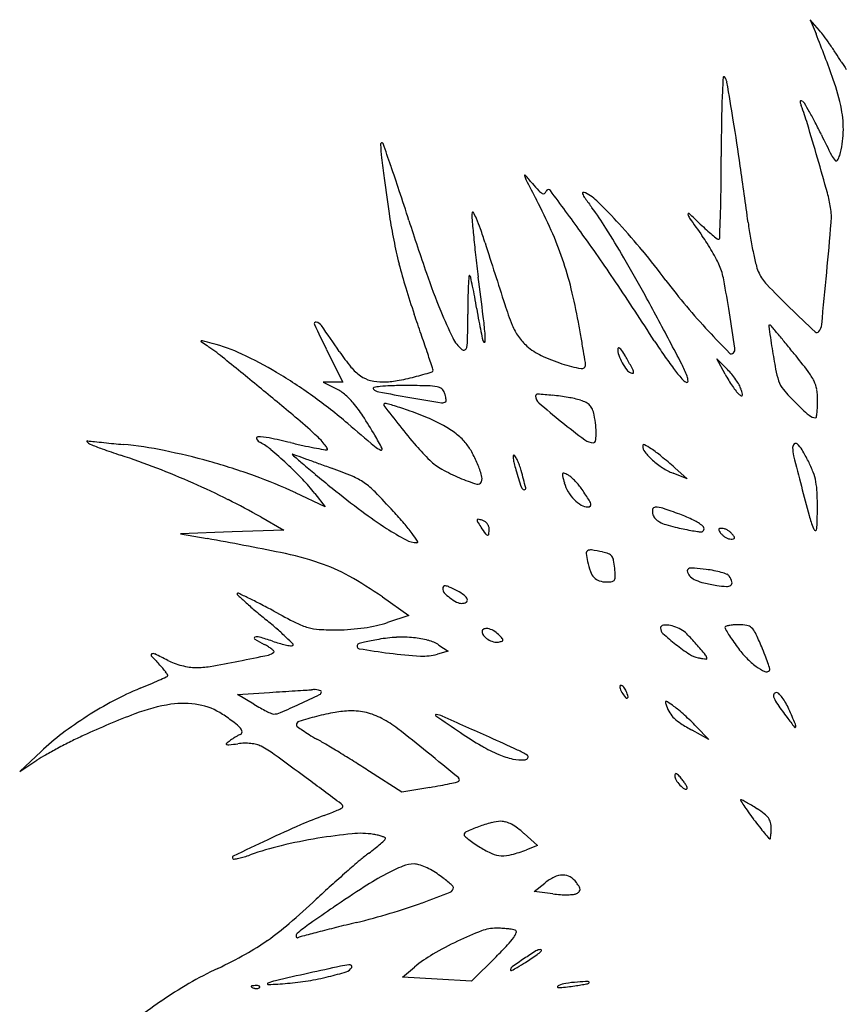
# Model space of a CAD drawing. Units: inches. Extents: x 10946 to 11738, y 29681 to 30646.
# Drawn here: x 10961 to 11193, y 30304 to 30580 of the extents above; entities that cross this region are included whole.
import ezdxf

# ---------------------------------------------------------------- set-up
doc = ezdxf.new("R2010")
doc.units = ezdxf.units.IN
doc.header["$MEASUREMENT"] = 0
doc.layers.add('freecads.com', color=7, linetype='Continuous')

msp = doc.modelspace()

# ---------------------------------------------------------------- linework, layer by layer
at = {"layer": 'freecads.com'}
for p, q in [((11185.18, 30576.58), (11182.61, 30579.58)), ((11182.61, 30579.58), (11184.23, 30575.58)), ((11047.05, 30487.33), (11051.69, 30478.08)), ((11158.75, 30480.28), (11156.41, 30484.58)), ((11156.41, 30484.58), (11159.44, 30481.58)), ((11048.93, 30478.06), (11046.17, 30478.04)), ((11046.17, 30478.04), (11049.49, 30476.4)), ((11051.69, 30478.08), (11048.93, 30478.06)), ((11144.67, 30454.07), (11148.17, 30451.01)), ((11148.17, 30451.01), (11144.17, 30452.56)), ((11046.77, 30443.17), (11038.47, 30447.03)), ((11043.81, 30446.9), (11046.77, 30443.17)), ((11028.67, 30440.28), (11035.17, 30436.58)), ((11035.17, 30436.58), (11020.67, 30436.08)), ((11020.67, 30436.08), (11006.17, 30435.58)), ((11006.17, 30435.58), (11013.67, 30434.24)), ((11062.76, 30417.88), (11070.17, 30412.67)), ((11070.17, 30412.67), (11064.17, 30410.71)), ((11078.59, 30404.4), (11081.15, 30402.72)), ((11081.15, 30402.72), (11078.16, 30401.86)), ((11022.17, 30390.58), (11031.17, 30391.15)), ((11026.76, 30387.83), (11022.17, 30390.58)), ((11150.67, 30381.61), (11154.17, 30377.96)), ((11154.17, 30377.96), (11149.51, 30380.55)), ((10967.17, 30374.6), (10961.17, 30368.96)), ((10961.17, 30368.96), (10965.99, 30372.12)), ((11068.22, 30363.17), (11059.19, 30369)), ((11076.01, 30364.53), (11068.22, 30363.17)), ((11102.43, 30351.66), (11106.17, 30348.23)), ((11106.17, 30348.23), (11103.17, 30347.08)), ((11105.31, 30335.39), (11108.24, 30337.73)), ((11110.51, 30334.7), (11105.31, 30335.39)), ((11094.61, 30317.09), (11087.76, 30310.24)), ((11068.37, 30311.4), (11071.77, 30314.2)), ((11078.06, 30310.82), (11068.37, 30311.4)), ((11087.76, 30310.24), (11078.06, 30310.82))]:
    msp.add_line(p, q, dxfattribs=at)
for centre, radius, start, end in [((10879.12, 30452.4), 329.04, 19.6161, 21.9853), ((11164.41, 30558.82), 27.33, 36.4051, 40.5446), ((11101.88, 30512.71), 105.02, 34.8841, 36.4051), ((11092.83, 30506.4), 116.06, 33.3786, 34.8841), ((11113.14, 30519.78), 91.73, 31.5827, 33.3786), ((11229.17, 30591.11), 44.47, 211.5827, 214.9244), ((11647.46, 30538.2), 489.92, 177.0518, 177.7203), ((11158.4, 30563.39), 0.217, 42.9954, 177.0517), ((11156.47, 30561.59), 2.86, 9.6648, 42.9955), ((9643.99, 30304.01), 1537.1, 9.26265, 9.66487), ((11134.49, 30543.42), 57.93, 11.0487, 19.6162), ((11425.75, 30547.03), 268.04, 177.7204, 179.2579), ((11180.61, 30556.55), 0.849, 165.631, 195.9564), ((11179.97, 30556.71), 0.188, 82.9448, 165.6309), ((11188.99, 30558.94), 9.56, 195.9565, 201.098), ((11179.87, 30555.92), 0.981, 58.2826, 82.9449), ((11112.09, 30529.27), 72.86, 16.8595, 21.098), ((11179.47, 30555.26), 1.76, 30.8743, 58.2825), ((11073.28, 30491.78), 125.47, 29.5829, 30.8743), ((11100.81, 30507.41), 93.82, 27.5142, 29.5828), ((11162.98, 30548.98), 28.9, 357.9863, 11.0487), ((11868.95, 30541.29), 711.28, 179.25793, 180.00002), ((10499.04, 30443.46), 670.76, 8.15362, 9.26263), ((10460.65, 30331.85), 753.55, 16.09645, 16.8594), ((11050.69, 30481.3), 150.33, 26.0611, 27.5141), ((11741.38, 30819.09), 618.54, 206.06111, 206.65424), ((11164.91, 30548.91), 26.97, 344.2278, 357.9863), ((11062.66, 30544.63), 0.451, 90, 183.8324), ((11166.65, 30551.6), 104.67, 183.8324, 185.8507), ((11062.66, 30544.75), 0.332, 19.2569, 90), ((8569.57, 29673.79), 2641.18, 19.11519, 19.25683), ((10384.62, 30541.28), 773.05, 359.34069, 0.00005), ((11194.53, 30544.59), 6.66, 206.6542, 221.7007), ((11186.26, 30542.88), 4.78, 325.9652, 344.2278), ((11212.28, 30556.28), 150.54, 185.8508, 188.0561), ((10607.39, 30380.06), 484.44, 18.2385, 19.1151), ((9655.67, 30322.62), 1522.74, 7.5527, 8.15361), ((10314.03, 30289.54), 906.16, 15.45831, 16.09635), ((11189.87, 30540.45), 0.425, 221.7007, 325.9652), ((11102.67, 30535.93), 0.128, 41.8826, 194.2097), ((11107.45, 30537.14), 5.06, 194.2095, 207.4322), ((11020.96, 30462.66), 109.88, 40.2883, 41.8825), ((12564.55, 30747.68), 1516.29, 188.05618, 188.46069), ((12584.99, 31304.08), 1669.79, 207.43214, 207.65376), ((11158.5, 30579.26), 70.43, 220.2884, 222.5091), ((10170.99, 30236.25), 943.93, 17.70632, 18.23848), ((11109.42, 30534.26), 3.85, 222.5092, 240.9558), ((11107.84, 30531.43), 0.6, 240.9557, 304.2388), ((11107.47, 30531.98), 1.26, 304.2389, 340.6701), ((11109.29, 30531.34), 0.668, 36.5751, 160.6701), ((10206.92, 29861.78), 1124.31, 35.84171, 36.57509), ((11119.04, 30530.95), 0.253, 101.3259, 203.6005), ((11125.37, 30533.72), 7.17, 203.6005, 215.3685), ((11119.18, 30530.26), 0.962, 61.8449, 101.3257), ((11112.35, 30517.5), 15.44, 45.3611, 61.845), ((10767.09, 30536.88), 390.56, 358.2418, 359.3407), ((11150.81, 30520.95), 37.97, 9.0851, 15.4582), ((10978.97, 30462.55), 143.35, 23.8659, 27.6537), ((11230.09, 30608.05), 135.58, 215.3685, 216.7535), ((10999.96, 30403.68), 175.39, 42.5851, 45.3611), ((11093.95, 30524.58), 6.13, 171.3839, 184.8243), ((11088.08, 30525.47), 0.191, 30.0929, 171.3841), ((11074.31, 30517.49), 16.11, 23.4007, 30.0928), ((11054.73, 30477.09), 83.28, 32.0047, 36.7534), ((11148.55, 30525.12), 0.198, 47.4896, 189.2412), ((11150.95, 30525.51), 2.62, 189.2414, 215.0666), ((11019.76, 30384.62), 190.8, 46.2029, 47.4897), ((9389.35, 30579.17), 1768.94, 358.03002, 358.24178), ((11171.1, 30524.19), 17.43, 355.2826, 9.085), ((11208.54, 30545.97), 145.36, 188.4607, 191.1801), ((11708.99, 30727.28), 670.56, 197.70632, 199.03144), ((11493.52, 30558.3), 407.12, 184.8242, 185.4902), ((11048.06, 30506.13), 44.7, 19.3892, 23.4007), ((10987.62, 30392.34), 192.14, 39.5887, 42.5851), ((11739.01, 30938.3), 721.1, 215.06659, 215.5559), ((11207.1, 30580), 79.89, 226.2029, 227.9173), ((11280.71, 30538.08), 116.52, 187.5527, 189.7363), ((9982.28, 30622.3), 1210.28, 354.61935, 355.2826), ((11389.2, 30548.28), 302.32, 185.4902, 186.5582), ((10968.05, 30477.97), 129.53, 17.575, 19.3892), ((11018.74, 30480.14), 99.87, 18.8997, 23.866), ((10699.49, 30217.58), 516.68, 33.9529, 35.8417), ((10856.85, 30353.41), 316.64, 30.246, 32.0048), ((11185.55, 30556.13), 47.74, 227.9174, 230.4387), ((11197.69, 30570.83), 66.79, 230.4388, 231.9386), ((11194.1, 30543.12), 130.63, 191.1801, 194.1263), ((14817.14, 31697.13), 3908.03, 197.57503, 197.84042), ((11114.87, 30492.18), 46.08, 32.5011, 35.5559), ((11096.7, 30480.61), 67.62, 30.2094, 32.501), ((11156.96, 30518.8), 0.718, 231.9386, 270), ((11156.96, 30518.38), 0.29, 270, 358.0301), ((11269.27, 30536.12), 104.91, 189.7363, 192.0986), ((11555.82, 30567.43), 470.03, 186.5583, 187.3256), ((10958.77, 30368.49), 229.58, 36.9668, 39.5887), ((11100.75, 30482.96), 62.94, 27.8888, 30.2095), ((11258.41, 30533.79), 93.8, 192.0987, 194.3618), ((11206.33, 30546.2), 143.25, 194.1263, 196.9289), ((11018.31, 30480), 100.32, 13.946, 18.8997), ((10730.33, 30279.64), 463.09, 28.7507, 30.2461), ((11137.58, 30502.46), 21.26, 22.6765, 27.8888), ((11264.31, 30573.89), 200.16, 199.0315, 202.2921), ((11139.43, 30503.23), 19.27, 10.453, 22.6765), ((11178.11, 30513.23), 10.91, 194.3617, 205.3858), ((11178.89, 30513.6), 11.77, 205.3858, 223.9495), ((8745.05, 30738.83), 2452.99, 354.27628, 354.61937), ((11266.3, 30495.6), 179.71, 176.1153, 177.0217), ((11087.13, 30507.77), 0.131, 45.0002, 176.1155), ((11086.53, 30507.16), 0.989, 12.7779, 45), ((10909.9, 30467.1), 182.1, 11.9778, 12.7778), ((8373.98, 30158.39), 2737.98, 7.09159, 7.32559), ((10356.49, 29986.63), 930.18, 32.73663, 33.95289), ((11281.52, 30611.4), 174.37, 216.9667, 219.9972), ((10771.04, 30435.26), 393.87, 9.0901, 10.453), ((11380.68, 30708.13), 292.07, 223.9496, 225.759), ((11277.09, 30567.73), 217.21, 196.9288, 198.9804), ((11192.06, 30499.46), 105.37, 177.0217, 178.9358), ((10987.04, 30483.47), 103.25, 10.3091, 11.9778), ((10973.92, 30468.97), 146.06, 10.2076, 13.946), ((11317.74, 30497.13), 231.07, 178.9359, 180), ((10914.36, 30470.25), 177.12, 9.1953, 10.3091), ((11177.67, 30525.79), 84.71, 197.8405, 202.0171), ((10297.26, 30042.05), 957.05, 27.88179, 28.75062), ((6735.37, 29005.63), 4585.64, 18.90612, 18.98038), ((11197.85, 30546.64), 128.33, 202.2922, 205.9773), ((10467.37, 30497.13), 619.3, 359.36468, 359.99997), ((11274.8, 30528.6), 188.01, 189.1952, 190.2437), ((11286.17, 30615.3), 180.44, 219.9972, 222.951), ((10066.72, 30322.57), 1107.14, 8.5703, 9.09008), ((11676.78, 31012.18), 716.47, 225.75907, 226.54081), ((11044.15, 30494.39), 0.468, 79.2933, 205.2373), ((11043.81, 30492.58), 2.31, 35.0743, 79.2933), ((11196.76, 30514.49), 108.71, 190.2437, 191.8239), ((10975.2, 30482), 116.72, 4.7822, 7.0916), ((10222.01, 30333.58), 910.06, 9.93119, 10.20759), ((11330.81, 30629.51), 317.38, 205.2373, 206.6126), ((10601.95, 30182.33), 542.2, 34.1423, 35.0743), ((11287.98, 30533.59), 201.91, 191.8239, 192.5454), ((11070.37, 30489.96), 21.22, 358.6266, 4.7822), ((11114.69, 30500.33), 16.78, 202.0171, 214.5738), ((11453.64, 30771.2), 409.24, 222.951, 224.1388), ((11171.29, 30493.75), 0.332, 89.9999, 188.4233), ((12019.81, 30619.4), 858.1, 188.4233, 188.84592), ((11171.29, 30493.83), 0.252, 40.2894, 90), ((10183.52, 29656.46), 1295.2, 40.15667, 40.28936), ((10979.18, 30327.81), 254.16, 39.3895, 40.1566), ((11184.46, 30492.65), 0.721, 226.5409, 322.7862), ((11181.92, 30494.57), 3.91, 322.7863, 354.2763), ((11012.05, 30489.51), 0.106, 113.4672, 234.7603), ((11088.14, 30597.22), 131.98, 234.7602, 235.6346), ((11012.23, 30489.09), 0.569, 75.5723, 113.4671), ((10891.36, 30019.29), 485.66, 75.2365, 75.5722), ((11002.74, 30441.92), 48.6, 64.8319, 75.2365), ((8610.21, 29647.76), 2603.89, 18.79264, 18.90609), ((11091.19, 30494.67), 9.69, 205.9774, 230.3683), ((11070.6, 30490.44), 16.03, 350.5132, 359.3646), ((11091.8, 30489.94), 0.931, 192.5455, 225), ((11091.32, 30489.46), 0.254, 224.9999, 358.6265), ((11112.67, 30498.93), 14.31, 214.5737, 228.7165), ((10597.52, 30399.33), 528.84, 9.5161, 9.9311), ((11257.94, 30566.17), 141.49, 212.7367, 214.7372), ((10696.85, 30253.46), 504.98, 27.0494, 27.8817), ((10800.36, 30180.98), 485.52, 38.9169, 39.3895), ((10976.08, 30433.35), 66.54, 51.0155, 55.6345), ((11100.19, 30520.21), 59.8, 214.1423, 219.3496), ((4757.84, 28336.86), 6673.18, 18.754343, 18.792617), ((11085.53, 30487.84), 0.819, 230.3683, 293.4468), ((11085.49, 30487.95), 0.939, 293.4468, 350.5132), ((11114.83, 30501.39), 17.59, 228.7165, 244.5806), ((9999.91, 30299.15), 1134.79, 9.35018, 9.51611), ((11128.94, 30487.38), 0.257, 76.6945, 179.2708), ((11133.66, 30487.32), 4.98, 179.2706, 199.7428), ((11128.77, 30486.65), 1.01, 38.0119, 76.6945), ((11118.71, 30478.79), 13.78, 30.1534, 38.0118), ((11160.52, 30486.76), 0.795, 224.1388, 318.42), ((11159.89, 30487.32), 1.64, 318.42, 8.5703), ((11371.67, 30518.53), 202.15, 188.8459, 190.5015), ((9900.6, 29104.5), 1776.07, 50.58762, 51.0155), ((10974.57, 30381.97), 114.84, 59.3594, 64.832), ((11127.24, 30527.5), 46.5, 244.5806, 252.2574), ((11115.92, 30482.91), 3.74, 359.9999, 9.3502), ((11143.84, 30490.97), 15.79, 199.7428, 208.4068), ((11143.81, 30490.96), 15.76, 208.4068, 216.7816), ((11036.05, 30430.77), 109.37, 28.4456, 30.1534), ((11222.81, 30541.81), 98.74, 214.7372, 217.3569), ((11006.41, 30347.34), 220.71, 37.2881, 38.9169), ((10963.48, 30363.24), 136.61, 54.2644, 59.3595), ((11064.26, 30490.74), 13.33, 219.3497, 235.2138), ((11042.71, 30593.05), 117.16, 284.3634, 286.7349), ((11076.25, 30481.51), 0.697, 286.7348, 15.655), ((11064.56, 30478.24), 12.84, 15.6551, 18.7543), ((11126.94, 30526.58), 45.53, 252.2574, 259.1828), ((11118.6, 30482.91), 1.07, 259.1827, 359.9999), ((11133.23, 30483.04), 2.55, 216.7815, 249.0064), ((11091.55, 30460.83), 46.25, 26.3925, 28.4457), ((11132.97, 30482.37), 1.82, 249.0064, 268.6173), ((11132.93, 30480.76), 0.211, 268.6172, 2.5787), ((11131.58, 30480.7), 1.56, 2.5788, 26.3926), ((11226.26, 30544.45), 103.09, 217.3568, 219.441), ((11111.68, 30465.28), 39.2, 21.648, 27.0493), ((11146.95, 30468.98), 17.74, 39.4587, 45.2803), ((11197.87, 30486.32), 25.39, 190.5016, 198.1345), ((11168.39, 30470.69), 17.1, 26.7051, 37.2882), ((11061.49, 30486.75), 8.47, 235.2139, 256.248), ((11062.78, 30492.03), 13.9, 256.248, 270.7579), ((11062.64, 30502.77), 24.65, 270.7579, 279.8991), ((11055.81, 30541.9), 64.37, 279.899, 284.3634), ((11149.65, 30481.43), 3.89, 219.4409, 241.845), ((11148, 30478.33), 0.371, 241.8449, 358.09), ((11144.84, 30478.44), 3.53, 358.0901, 21.6481), ((11193.73, 30499.34), 39.83, 208.5886, 211.4732), ((11191.56, 30498.01), 37.29, 211.4732, 214.504), ((11143.66, 30466.27), 22, 34.504, 39.4588), ((11145.63, 30467.62), 19.62, 29.4211, 34.504), ((11180.61, 30480.66), 7.23, 198.1344, 220.5976), ((11176.52, 30474.77), 8.01, 9.1177, 26.7052), ((10137.58, 29392.88), 1402.81, 50.04946, 50.58758), ((11043.61, 30464.48), 13.29, 50.1344, 63.7668), ((11060.42, 30476.29), 0.253, 103.0388, 225), ((11062.24, 30478.11), 2.83, 225.0001, 259.5639), ((11063.67, 30462.24), 14.68, 96.0552, 103.0388), ((11201.26, 31232.89), 770.3, 259.56389, 260.22348), ((11066.02, 30440.11), 36.93, 91.4901, 96.0553), ((11069.4, 30310.17), 166.92, 90, 91.4901), ((11069.4, 30120.21), 356.87, 89.0145, 90), ((11075.28, 30462.2), 14.83, 79.1139, 89.0145), ((11077.51, 30473.8), 3.02, 51.008, 79.1139), ((11077.91, 30474.28), 2.4, 17.6087, 51.0079), ((11068.97, 30471.45), 11.78, 13.4787, 17.6088), ((11187.86, 30495.47), 32.8, 214.504, 217.4743), ((11165.41, 30478.26), 4.51, 217.4743, 230.3098), ((11157.75, 30474.46), 5.7, 16.6585, 29.4211), ((11124.07, 30464.38), 40.85, 14.6349, 16.6585), ((11224.4, 30518.2), 64.91, 220.5975, 225.0708), ((11165.37, 30472.98), 19.3, 359.9999, 9.1178), ((10955.56, 30352.23), 150.17, 49.5185, 54.2644), ((11039.28, 30459.29), 20.06, 40.1179, 50.1343), ((11026.99, 30448.94), 36.12, 32.9648, 40.1178), ((11249.15, 31510.84), 1052.35, 260.22352, 260.71535), ((11079.59, 30473.62), 1.36, 260.7154, 312.5831), ((11073.32, 30472.49), 7.3, 7.5676, 13.4787), ((11080.3, 30472.84), 0.303, 312.5831, 2.0727), ((11074.36, 30472.63), 6.25, 2.0726, 7.5676), ((11106.19, 30474.16), 0.519, 86.5567, 180), ((11108.16, 30474.16), 2.49, 180.0001, 229.4019), ((11098.93, 30353.58), 121.32, 84.5555, 86.5567), ((11285.47, 30681.05), 274.96, 229.402, 231.1375), ((11104.56, 30412.63), 62.01, 80.4884, 84.5556), ((11110.22, 30446.43), 27.73, 73.0667, 80.4885), ((11115.51, 30463.78), 9.59, 63.0851, 73.0668), ((11118.16, 30469.01), 3.73, 42.8685, 63.0851), ((11168.56, 30482.05), 9.44, 230.3098, 236.0748), ((11163.39, 30474.37), 0.183, 236.075, 332.4298), ((11163.03, 30474.56), 0.586, 332.4298, 14.6349), ((11235.68, 30529.5), 80.88, 225.0708, 228.665), ((11142.5, 30472.98), 42.17, 357.4463, 0), ((11063.5, 30471.72), 0.366, 90, 217.2888), ((11402.71, 30730.02), 426.73, 217.2888, 218.2571), ((11063.5, 30469.98), 2.1, 74.401, 90), ((11036.36, 30372.8), 103, 73.4491, 74.4009), ((11041.95, 30391.6), 83.39, 72.0441, 73.4492), ((11028.75, 30350.85), 126.22, 71.0142, 72.0441), ((11040.18, 30384.08), 91.08, 67.241, 71.0142), ((11118.26, 30469.11), 3.59, 22.1712, 42.8685), ((11113.71, 30467.25), 8.51, 11.3099, 22.1712), ((11160.1, 30472.42), 24.57, 350.2958, 353.2299), ((11163.08, 30472.07), 21.57, 353.2299, 357.4464), ((10939.19, 30349.89), 154.44, 47.3234, 50.0494), ((10940.25, 30392.68), 139.51, 30.3458, 32.9648), ((11058.46, 30427.66), 43.82, 60.719, 67.241), ((11257.03, 30645.76), 229.64, 231.1376, 233.1895), ((11086.31, 30461.77), 36.45, 6.5952, 11.3099), ((11184.09, 30470.85), 2.76, 228.6649, 270), ((11184.09, 30468.32), 0.234, 269.9999, 350.2958), ((12060.4, 31646.68), 1551.67, 229.51846, 229.88264), ((11199.75, 30569.99), 168.27, 218.2572, 220.7185), ((11065.04, 30439.4), 30.37, 52.8366, 60.719), ((11103.71, 30463.78), 18.94, 358.8987, 6.5952), ((10980.15, 30461.42), 0.175, 83.9406, 225.3498), ((10982.09, 30463.38), 2.94, 225.3498, 246.7349), ((11030.13, 30932.21), 473.26, 263.9405, 264.1777), ((11136.16, 31972.11), 1518.55, 264.17772, 264.27718), ((11027.86, 30462.34), 0.388, 89.9814, 211.3493), ((11029.94, 30463.61), 2.83, 211.3493, 241.8451), ((11027.86, 30446.51), 16.22, 78.7247, 89.9814), ((10993.74, 30275.38), 190.71, 76.8748, 78.7248), ((11015.23, 30432.36), 42.25, 44.0857, 47.3234), ((11034.64, 30451.16), 15.23, 37.1532, 44.0857), ((10995.1, 30424.79), 75.95, 27.1425, 30.3458), ((11073.75, 30450.88), 15.96, 40.0788, 52.8366), ((11121.9, 30465.19), 4.11, 233.1895, 270), ((11121.9, 30461.66), 0.571, 270, 350.2494), ((11110.25, 30463.66), 12.39, 350.2493, 358.8987), ((11002.06, 30509.81), 53.48, 246.7349, 250.5322), ((11080.49, 30731.7), 288.82, 250.5322, 251.6213), ((11148.16, 32091.83), 1638.88, 264.27721, 264.37576), ((11100.69, 31609.76), 1154.47, 264.37579, 264.5039), ((10979.25, 30347.68), 113.44, 78.6056, 84.5039), ((10967.24, 30288.08), 174.23, 74.329, 78.6055), ((11020.77, 30446.48), 16.61, 49.7049, 61.845), ((10952.22, 30365.62), 122.61, 46.9258, 49.7049), ((11097.05, 30718.48), 264.27, 256.8749, 257.6388), ((11078.72, 30634.83), 178.64, 257.6387, 258.6632), ((11085.66, 30669.41), 213.9, 258.6631, 259.3796), ((11047.16, 30464.14), 5.06, 259.3795, 270), ((11042.45, 30457.08), 5.43, 25.3071, 37.1531), ((11047.16, 30459.31), 0.222, 270, 25.3071), ((11065.06, 30465.4), 6.96, 229.8825, 246.5651), ((11062.41, 30459.3), 0.311, 246.5649, 27.1425), ((11116.66, 30498.47), 58.63, 220.7185, 226.1226), ((11072.87, 30450.14), 17.11, 29.2917, 40.0787), ((11060.6, 30443.26), 31.17, 22.4078, 29.2917), ((11136.01, 30460.21), 0.343, 63.0289, 180), ((11138.4, 30460.21), 2.73, 180, 219.0745), ((11128.37, 30445.2), 17.18, 55.6987, 63.0289), ((11151.95, 30471.21), 20.18, 219.0744, 228.0213), ((11115.63, 30426.52), 39.8, 50.6428, 55.6987), ((11179.07, 30459.71), 1.4, 133.4273, 180), ((11187.34, 30459.71), 9.67, 180, 193.9525), ((11178.53, 30460.28), 0.618, 49.0701, 133.4273), ((11174.44, 30455.56), 6.87, 30.8307, 49.0701), ((11139.11, 30434.48), 48, 26.488, 30.8307), ((10920.03, 30248.75), 220.08, 68.8128, 71.6213), ((10965.57, 30282.12), 180.42, 70.115, 74.329), ((11037.63, 30457.82), 0.104, 69.6128, 228.1253), ((11179.76, 30616.36), 213.03, 228.1251, 229.1001), ((11094.63, 30611.17), 163.5, 249.6126, 249.9836), ((13322.52, 36726.79), 6672.29, 249.983584, 250.009253), ((12957.29, 35722.83), 5603.96, 250.00925, 250.04569), ((11087.71, 30468.36), 16.87, 226.1225, 240.5653), ((11103.31, 30457.08), 3.91, 174.344, 186.5827), ((11099.58, 30457.44), 0.165, 58.2825, 174.3438), ((11110.78, 30457.94), 11.43, 186.5826, 193.5355), ((11099.03, 30456.55), 1.21, 29.3092, 58.2826), ((11087.65, 30450.16), 14.26, 24.546, 29.3091), ((11085.64, 30449.24), 16.48, 19.5652, 24.546), ((11153.52, 30472.96), 22.54, 228.0213, 237.0618), ((11042.18, 30336.96), 155.62, 48.8082, 50.6427), ((12097.04, 30685.73), 947.02, 193.95246, 194.48325), ((11151.89, 30440.85), 33.73, 20.7977, 26.4881), ((10913.15, 30230.99), 239.14, 66.1738, 68.8128), ((10954.69, 30368.27), 118.99, 43.8959, 46.9258), ((11178.01, 30614.34), 210.35, 229.1001, 230.4195), ((13832.77, 38134.18), 8169.32, 250.045667, 250.073169), ((11005.54, 30335.45), 126.07, 67.2098, 70.0731), ((11102.59, 30494.74), 47.15, 240.5652, 247.2727), ((11060.06, 30443.03), 31.76, 16.2347, 22.4078), ((11130.92, 30462.79), 32.15, 193.5354, 196.7495), ((11302.2, 30514.34), 211.02, 196.7495, 198.1578), ((11080.66, 30447.48), 21.76, 15.5215, 19.5653), ((10915.41, 30401.58), 193.27, 14.0215, 15.5215), ((11149.96, 30467.46), 15.99, 237.0618, 248.7549), ((10978.86, 30318.88), 141.34, 65.0545, 70.1149), ((11001.97, 30413.76), 53.38, 38.3797, 43.896), ((11369.3, 30845.73), 510.58, 230.4195, 231.0997), ((11047.5, 30435.32), 17.74, 55.0418, 67.2099), ((11106.81, 30504.81), 58.07, 247.2726, 252.3191), ((11087.78, 30451.11), 2.89, 340.4239, 16.2346), ((11114.12, 30452.05), 0.949, 157.2525, 194.024), ((11179.62, 30468.41), 68.46, 194.024, 195.7467), ((11113.5, 30452.31), 0.282, 68.8793, 157.2524), ((11110.16, 30443.66), 9.55, 61.8451, 68.8793), ((11112.33, 30447.72), 4.95, 49.9912, 61.845), ((11104.96, 30438.93), 16.42, 45.1377, 49.9913), ((11103.65, 30437.62), 18.27, 40.3977, 45.1377), ((11168.6, 30447.19), 15.86, 10.7938, 20.7977), ((11163.48, 30446.22), 21.07, 2.4155, 10.7937), ((10915.78, 30236.95), 232.62, 63.5002, 66.1737), ((11234.79, 30679.04), 296.38, 231.0998, 233.1482), ((11045.4, 30432.32), 21.41, 44.3731, 55.0419), ((11089.5, 30450.49), 1.06, 252.3191, 340.4239), ((11102.62, 30448.88), 0.971, 198.1578, 261.4468), ((11102.53, 30448.31), 0.397, 261.4468, 14.0215), ((11123.44, 30452.57), 10.1, 195.7467, 210.9784), ((11106.68, 30440.2), 14.29, 34.6997, 40.3976), ((10969.92, 30345.5), 180.64, 33.5229, 34.6997), ((11756.67, 30597.8), 595.48, 194.48323, 195.30049), ((10935.13, 30275.76), 189.26, 60.3794, 63.5002), ((10895.98, 30286.13), 230.44, 42.5064, 44.3731), ((11125.01, 30453.51), 11.92, 210.9784, 224.4238), ((11123.61, 30452.14), 9.96, 224.4238, 238.9868), ((11115.41, 30441.88), 6.13, 19.9203, 33.523), ((11095.35, 30443.34), 89.26, 359.5491, 2.4155), ((11127.88, 30536.39), 118.11, 233.1482, 237.2204), ((11120.34, 30446.7), 3.62, 238.9868, 270), ((11120.34, 30444.08), 0.995, 270, 313.8226), ((11120.63, 30443.77), 0.571, 313.8226, 19.9203), ((11141.1, 30441.83), 2.72, 168.4821, 200.3007), ((11139.23, 30442.21), 0.815, 91.2071, 168.4822), ((11139.35, 30436.72), 6.31, 71.6047, 91.2071), ((11098.75, 30314.66), 134.94, 69.4867, 71.6048), ((10911.28, 30444.79), 273.34, 358.6539, 359.5491), ((10968.84, 30352.9), 131.62, 40.5537, 42.5065), ((11089.87, 30439.33), 0.604, 168.4471, 211.7881), ((11089.5, 30439.4), 0.226, 79.4913, 168.4471), ((11086.5, 30423.25), 16.66, 75.345, 79.4911), ((11090.1, 30436.99), 2.45, 56.0875, 75.345), ((11141.54, 30442), 3.2, 200.3006, 223.7695), ((11142.74, 30443.15), 4.86, 223.7695, 240.922), ((11130.23, 30398.8), 45.11, 64.1191, 69.4868), ((11144.2, 30427.58), 13.12, 50.654, 64.1191), ((11211.96, 30448.79), 30.76, 195.3006, 202.3574), ((11109.28, 30507.52), 83.77, 237.2205, 241.5531), ((11026.2, 30401.99), 56.12, 36.8612, 40.5537), ((11150.47, 30476.89), 71.9, 211.7881, 213.2338), ((11136.64, 30467.82), 55.37, 213.2338, 215.584), ((11089.83, 30436.6), 2.92, 39.2151, 56.0873), ((11089.93, 30436.68), 2.8, 21.9582, 39.2151), ((11090.64, 30436.97), 2.03, 0, 21.9582), ((11079.8, 30436.97), 12.87, 353.3576, 0), ((11144.95, 30447.11), 9.39, 240.9221, 252.6179), ((11153.11, 30473.21), 36.74, 252.6178, 256.8593), ((11165.33, 30525.53), 90.47, 256.8593, 258.2905), ((11163.49, 30516.66), 81.41, 258.2905, 259.8396), ((11162.11, 30508.96), 73.59, 259.8396, 261.3082), ((11152.06, 30436.93), 0.803, 268.7037, 344.4783), ((11151.9, 30436.98), 0.97, 344.4782, 50.654), ((11157.49, 30436.7), 0.538, 170.3477, 215.2696), ((11157.24, 30436.75), 0.282, 99.5752, 170.3478), ((11167.81, 30444), 13.18, 215.2696, 219.6902), ((11157.92, 30432.68), 4.41, 90.0001, 99.5753), ((11157.92, 30434.99), 2.09, 71.4566, 90), ((11157.09, 30432.51), 4.71, 61.3447, 71.4566), ((11156.87, 30432.1), 5.18, 51.6078, 61.3447), ((11184.68, 30437.56), 1.26, 202.3574, 236.8683), ((11184.12, 30436.71), 0.237, 236.8684, 348.8795), ((11174.47, 30438.61), 10.07, 348.8796, 358.6539), ((10846.17, 29503.14), 946.04, 78.53287, 79.80162), ((11072.43, 30439.48), 6.39, 241.5531, 269.9999), ((11032.89, 30407.01), 47.76, 33.6662, 36.8613), ((11092.42, 30436.18), 0.993, 215.5841, 257.6769), ((11092.28, 30435.52), 0.31, 257.6768, 353.3576), ((11152.23, 30444.29), 8.17, 261.3082, 268.7037), ((11160.71, 30438.11), 3.95, 219.6902, 231.6077), ((11161.47, 30439.07), 5.18, 231.6078, 241.3447), ((11161.25, 30438.66), 4.71, 241.3447, 251.4566), ((11160.41, 30436.18), 2.09, 251.4566, 270), ((11157.63, 30433.06), 3.95, 39.6902, 51.6077), ((11160.41, 30438.49), 4.41, 270.0001, 279.5753), ((11150.53, 30427.17), 13.18, 35.2696, 39.6902), ((11161.1, 30434.42), 0.282, 279.5752, 350.3478), ((11160.85, 30434.47), 0.538, 350.3477, 35.2696), ((11072.43, 30433.34), 0.255, 269.9999, 33.6661), ((11121.07, 30429.51), 1.54, 81.2925, 121.9223), ((11110.65, 30361.5), 70.35, 78.69, 81.2925), ((11015.72, 30338.99), 93.17, 71.5759, 78.5329), ((11120.7, 30430.11), 0.837, 121.9223, 185.6159), ((11139.47, 30431.96), 19.71, 185.6158, 192.0695), ((11122.44, 30420.43), 10.24, 68.9571, 78.6901), ((11125.38, 30428.06), 2.07, 37.0847, 68.957), ((11124.81, 30427.64), 2.77, 10.9411, 37.0846), ((11104.89, 30423.79), 23.06, 5.4475, 10.9411), ((11029.91, 30381.59), 48.26, 60.8492, 71.5759), ((11141.09, 30432.3), 21.36, 192.0695, 199.9232), ((11086.45, 30422.03), 41.59, 2.184, 5.4475), ((11149.14, 30425.13), 0.973, 156.6325, 200.9936), ((11148.88, 30425.24), 0.684, 99.0205, 156.6325), ((11149.63, 30420.49), 5.49, 84.4356, 99.0206), ((11138.4, 30305.2), 121.33, 82.8948, 84.4356), ((11149.18, 30391.67), 34.19, 79.0582, 82.8948), ((11001.72, 30331.04), 106.15, 54.8987, 60.8492), ((11125.71, 30426.73), 5, 199.9233, 223.0048), ((11124.52, 30425.61), 3.37, 223.0047, 252.6457), ((11126.95, 30423.15), 0.95, 279.2783, 329.6215), ((11126.26, 30423.55), 1.74, 329.6214, 2.184), ((11151.32, 30425.96), 3.3, 200.9936, 227.4981), ((11152.73, 30427.5), 5.39, 227.4981, 245.8526), ((11155.5, 30433.7), 12.18, 245.8526, 257.1895), ((11151.21, 30402.2), 23.46, 73.9708, 79.0583), ((11151.93, 30404.7), 20.86, 69.3091, 73.9707), ((11158.87, 30423.07), 1.23, 32.6069, 69.3091), ((11154, 30419.96), 7.01, 17.7441, 32.6069), ((11080.52, 30420.24), 0.848, 136.9099, 179.9999), ((11081.4, 30420.24), 1.73, 180, 222.0295), ((11080.33, 30420.42), 0.59, 80.459, 136.9099), ((11079.75, 30416.98), 4.08, 64.5884, 80.4589), ((11049.99, 30354.33), 73.43, 62.6556, 64.5884), ((11125.57, 30428.97), 6.89, 252.6458, 270), ((11125.57, 30431.61), 9.52, 270, 279.2784), ((11166.72, 30483.04), 62.78, 257.1896, 260.5528), ((11160.87, 30447.87), 27.12, 260.5528, 266.3288), ((11159.25, 30422.67), 1.87, 266.3289, 306.9827), ((11159.88, 30421.84), 0.835, 306.9827, 17.7441), ((11022.24, 30418.7), 0.209, 135.0001, 227.1047), ((11022.31, 30418.62), 0.31, 64.8333, 135), ((11211.64, 30622.55), 278.47, 227.1048, 227.7185), ((10878.96, 30113.53), 337.4, 64.3024, 64.8332), ((10972.27, 30307.42), 122.23, 62.5914, 64.3025), ((11089.1, 30427.18), 12.1, 222.0295, 232.0554), ((11089.17, 30427.27), 12.21, 232.0553, 242.3314), ((11076.78, 30406.14), 15.11, 53.8342, 62.6556), ((11084.24, 30416.34), 2.47, 20.2114, 53.8342), ((11085.95, 30416.97), 0.641, 298.9172, 20.2113), ((11096.76, 30496.21), 107.71, 227.7185, 229.5914), ((10920.53, 30207.64), 234.62, 61.5411, 62.5915), ((11085, 30419.31), 3.22, 242.3314, 270), ((11085, 30418.71), 2.62, 270, 298.9172), ((11166.4, 30578.01), 215.13, 229.5914, 230.7075), ((11156.6, 30643.17), 260.77, 241.5411, 243.1057), ((10944.09, 30306.33), 135.91, 48.9548, 50.7075), ((10992.55, 30361.99), 62.11, 45.8069, 48.9547), ((11047.4, 30427.87), 19.36, 243.1057, 253.5838), ((11045.76, 30422.32), 13.57, 253.5838, 267.0335), ((11049.37, 30492.06), 83.4, 267.0335, 270.5466), ((11049.63, 30465.38), 56.72, 270.5466, 274.3583), ((11049.83, 30462.78), 54.11, 274.3582, 278.3071), ((11050.59, 30457.52), 48.8, 278.307, 282.4491), ((11054.26, 30440.93), 31.8, 282.449, 288.1579), ((11091.43, 30408.21), 0.756, 111.9847, 180.0001), ((11091.9, 30407.02), 2.03, 79.277, 111.9847), ((11091.37, 30404.19), 4.92, 59.8702, 79.277), ((11141.38, 30409.16), 0.712, 107.5788, 180.0001), ((11142.7, 30409.16), 2.03, 180, 228.222), ((11142.29, 30406.3), 3.72, 86.1513, 107.5789), ((11142.02, 30402.32), 7.7, 71.7158, 86.1512), ((11140.87, 30398.83), 11.37, 60.9404, 71.7157), ((11143.01, 30402.68), 6.97, 44.1944, 60.9403), ((11158.99, 30409.34), 0.298, 108.2404, 181.8933), ((11159.68, 30409.37), 0.986, 181.8932, 211.2165), ((11221.1, 30446.59), 72.8, 211.2165, 212.568), ((11161.26, 30402.46), 7.55, 101.1321, 108.2404), ((11161.8, 30399.74), 10.32, 94.219, 101.1321), ((11162.51, 30390.12), 19.96, 90, 94.219), ((11162.51, 30394.69), 15.4, 81.1225, 90), ((11164.5, 30407.49), 2.44, 46.4889, 81.1224), ((11162.81, 30405.7), 4.91, 25.4711, 46.4888), ((11027.19, 30406.33), 0.305, 111.4299, 238.6782), ((11049.72, 30443.36), 43.65, 238.6782, 242.6555), ((11027.77, 30404.84), 1.9, 73.4041, 111.43), ((10999.91, 30311.37), 99.43, 71.1843, 73.4041), ((10982.91, 30352.07), 75.94, 43.7949, 45.8068), ((11068.84, 30365.37), 41.25, 92.9213, 99.9277), ((11068.41, 30373.95), 32.66, 84.5747, 92.9213), ((11069.06, 30380.84), 25.73, 75.2937, 84.5747), ((11092.37, 30408.21), 1.7, 180, 220.6202), ((11095.29, 30410.71), 5.55, 220.6202, 237.4557), ((11095.61, 30411.22), 6.15, 237.4558, 253.5384), ((11090.31, 30402.37), 7.02, 45.0004, 59.8702), ((11066.36, 30378.42), 40.9, 42.8395, 45.0004), ((11095.87, 30405.78), 0.646, 0.6434, 42.8395), ((11193.16, 30465.63), 77.76, 228.2219, 231.7117), ((11090.13, 30351.27), 80.72, 41.4121, 44.1945), ((11205.43, 30436.58), 54.21, 212.568, 214.7436), ((11063.47, 30358.38), 114.94, 23.3391, 25.4711), ((11020.96, 30387.75), 18.95, 58.5409, 62.6557), ((11026.29, 30396.45), 8.75, 51.2089, 58.541), ((11028.42, 30399.1), 5.35, 42.6392, 51.209), ((11045.01, 30443.71), 40.38, 251.1843, 253.9431), ((11041.66, 30432.1), 28.29, 253.9431, 257.5447), ((11041.51, 30431.41), 27.59, 257.5447, 260.594), ((11037.21, 30405.47), 1.29, 260.5941, 288.8414), ((11037.55, 30404.47), 0.233, 288.8415, 43.7949), ((11056.41, 30404.12), 0.738, 135, 260.1543), ((11056.41, 30404.12), 0.741, 104.1265, 134.9998), ((11077.86, 30318.89), 88.62, 103.1008, 104.1266), ((11086.96, 30580.12), 179.37, 260.1543, 262.8755), ((11070.77, 30349.38), 57.32, 101.2129, 103.1008), ((11078.25, 30311.63), 95.81, 99.9278, 101.2128), ((11073.01, 30395.87), 10.2, 56.7662, 75.2937), ((11094.73, 30408.22), 3.02, 253.5384, 280.9025), ((11093.4, 30415.13), 10.06, 280.9025, 286.799), ((11096.22, 30405.79), 0.302, 286.7991, 0.6436), ((11181.58, 30450.97), 59.08, 231.7116, 236.2901), ((11055.37, 30320.62), 127.06, 39.6007, 41.4121), ((11232.75, 30455.53), 87.45, 214.7435, 216.2639), ((11185.79, 30421.08), 29.22, 216.2639, 223.9536), ((11103.12, 30375.49), 71.75, 21.2676, 23.3392), ((10998.27, 30401.63), 0.322, 111.5169, 221.4076), ((11055.3, 30451.92), 76.36, 221.4076, 223.7729), ((10998.55, 30400.91), 1.09, 64.1819, 111.5169), ((10915.17, 30228.58), 192.54, 62.9711, 64.1818), ((10888.15, 31077.34), 690.63, 281.21561, 281.92401), ((11030.22, 30404.56), 3.01, 281.924, 315), ((11032.2, 30402.58), 0.213, 315, 42.6392), ((11081.59, 30537.2), 136.11, 262.8755, 266.5609), ((11074.27, 30415.28), 13.97, 266.5608, 286.1815), ((11152.47, 30407.34), 6.63, 236.2901, 259.1778), ((11158.45, 30438.61), 38.46, 259.1778, 260.5957), ((11155.27, 30419.41), 19, 260.5957, 262.9991), ((11157.48, 30437.46), 37.19, 262.9991, 264.0167), ((11151.97, 30400.53), 1.7, 360, 39.6007), ((11153.61, 30400.53), 0.0557, 264.0163, 359.9997), ((11179.88, 30415.38), 21.01, 223.9536, 233.8012), ((11133.24, 30387.21), 39.43, 18.0248, 21.2677), ((10978.3, 30378.16), 30.27, 40.7685, 43.773), ((10989.52, 30387.83), 15.46, 35.8011, 40.7686), ((11009.4, 30413.28), 14.81, 242.971, 250.4775), ((11012.8, 30422.88), 25, 250.4775, 255.549), ((11012.59, 30422.05), 24.14, 255.549, 260.6683), ((11010.43, 30408.9), 10.81, 260.6683, 270), ((11010.43, 30422.31), 24.23, 270, 279.7004), ((10962.92, 30700.23), 306.18, 279.7004, 281.2157), ((11175.74, 30409.72), 14, 233.8012, 245.1573), ((11117.62, 30382.13), 55.86, 16.1451, 18.0248), ((10834.18, 30767.94), 408.61, 293.9658, 294.2864), ((10989.89, 30388.09), 15, 31.8223, 35.8012), ((11001.69, 30396.71), 1.35, 294.2864, 312.3563), ((11002.44, 30395.88), 0.227, 312.3564, 31.8222), ((11170.35, 30398.08), 1.16, 245.1574, 315), ((11170.88, 30397.55), 0.415, 315, 16.145), ((11029.11, 30310.24), 88.9, 112.6415, 117.9378), ((10867, 30698.9), 332.21, 292.6415, 293.1698), ((10922.13, 30570.08), 192.1, 293.1697, 293.9659), ((11130.07, 30392.64), 0.8, 159.512, 189.2733), ((11131.7, 30392.91), 2.45, 189.2734, 204.7041), ((11129.55, 30392.83), 0.254, 90.0001, 159.5122), ((11129.55, 30392.38), 0.708, 56.4856, 89.9999), ((11128.62, 30390.96), 2.4, 42.9958, 56.4857), ((11128, 30390.39), 3.24, 31.2012, 42.9958), ((10708.21, 35572.13), 5191.04, 273.56699, 273.60733), ((10752.02, 34877.11), 4494.64, 273.60728, 273.6522), ((10774.07, 34531.72), 4148.54, 273.65218, 273.69366), ((10849.49, 30797.66), 451.71, 294.8892, 295.6735), ((11016.58, 30775.18), 384.19, 273.6936, 273.931), ((11043.6, 30382.02), 9.89, 87.8247, 93.931), ((11043.78, 30386.73), 5.19, 77.9208, 87.8245), ((11044.23, 30388.85), 3.02, 65.4146, 77.9208), ((11044.82, 30391.31), 0.849, 295.6735, 0), ((11045.35, 30391.31), 0.316, 0, 65.4146), ((11135.57, 30394.69), 6.71, 204.7042, 211.9852), ((11148.12, 30402.52), 21.51, 211.9852, 216.5174), ((11127.41, 30390.03), 3.93, 20.9936, 31.2013), ((11131.23, 30390.02), 0.498, 216.5175, 284.3991), ((11115.23, 30385.36), 16.98, 15.6411, 20.9936), ((11131.27, 30389.85), 0.321, 284.3991, 15.6411), ((11173.54, 30390.16), 1.23, 157.1874, 203.4309), ((11173.09, 30390.35), 0.739, 89.9999, 157.1874), ((11182.42, 30394.01), 10.9, 203.4308, 215.0318), ((11173.09, 30390.08), 1.01, 45.6292, 90), ((11166.83, 30383.68), 9.95, 37.3804, 45.6292), ((11164.21, 30381.68), 13.25, 29.6149, 37.3803), ((11037.67, 30294.1), 107.17, 117.9378, 122.5417), ((11010.89, 30339.49), 48.87, 98.6572, 110.9203), ((11007.08, 30364.51), 23.56, 79.7027, 98.6573), ((11008.07, 30370.01), 17.97, 56.4806, 79.7027), ((11060.11, 30443.48), 64.88, 239.0612, 240.9212), ((11049.69, 30424.74), 43.43, 240.9213, 243.4339), ((10944.51, 30592.84), 225.92, 293.394, 294.8892), ((11142.19, 30388.46), 0.171, 85.5499, 193.8874), ((11152.31, 30390.96), 10.59, 193.8876, 199.6685), ((11142.12, 30387.62), 1.02, 55.261, 85.5499), ((11152.98, 30391.2), 11.31, 199.6685, 210.7598), ((11075.85, 30292.05), 117.31, 54.2299, 55.261), ((11131.93, 30369.89), 21.37, 49.8198, 54.2299), ((11294.61, 30472.66), 147.92, 215.0317, 216.7555), ((11158.54, 30378.46), 19.77, 23.8621, 29.615), ((11035.83, 30296.99), 103.74, 122.5418, 127.2126), ((11076.99, 30166.56), 234, 110.9203, 114.7586), ((10974.15, 30318.8), 79.4, 53.6178, 56.4806), ((11051.91, 30429.18), 48.4, 243.434, 245.3056), ((11032.26, 30386.44), 1.36, 245.3057, 269.9922), ((11032.26, 30390.02), 4.94, 269.9922, 293.394), ((11074.41, 30268.91), 119.34, 104.6052, 107.0642), ((11061.31, 30319.15), 67.43, 100.0824, 104.6052), ((11054.48, 30357.58), 28.4, 91.4518, 100.0824), ((11054.19, 30368.93), 17.04, 83.8281, 91.4518), ((11054.13, 30368.36), 17.62, 76.3917, 83.8281), ((11054.01, 30367.87), 18.13, 69.0633, 76.3917), ((11053.52, 30366.57), 19.51, 62.1296, 69.0632), ((11077.81, 30384.78), 0.193, 80.8527, 235.5184), ((11610.9, 31160.97), 941.82, 235.51839, 236.03107), ((11076.74, 30378.14), 6.92, 66.0125, 80.8526), ((8182.92, 23874.7), 7125.13, 65.896542, 66.012509), ((11149.41, 30389.08), 7.16, 210.7598, 226.3821), ((11101.46, 30333.81), 68.6, 47.9701, 49.8197), ((11097.57, 30329.49), 74.42, 46.1433, 47.9701), ((11306.75, 30481.72), 163.07, 216.7555, 217.9699), ((10751.76, 30198.52), 464.57, 23.2964, 23.862), ((11014.55, 30373.63), 11.29, 41.5419, 53.6179), ((11039.68, 30382.04), 1.01, 107.0642, 180), ((11039.19, 30382.04), 0.525, 180, 233.246), ((11069.76, 30422.96), 51.61, 233.2461, 235.2684), ((11048.35, 30356.8), 30.56, 52.2748, 62.1295), ((11152.82, 30392.65), 12.09, 226.3821, 237.6401), ((11181.6, 30438.08), 65.87, 237.6401, 240.8489), ((11112.33, 30344.86), 53.1, 43.7908, 46.1432), ((11178.34, 30381.51), 0.19, 217.97, 347.2178), ((11177.29, 30381.75), 1.27, 347.2179, 23.2963), ((11017.47, 30321.17), 73.39, 127.2126, 133.2672), ((11029.18, 30270.23), 119.84, 114.7586, 116.6069), ((11032.18, 30361.07), 20.51, 120.727, 123.497), ((11030.94, 30363.16), 18.08, 117.95, 120.7269), ((11024.07, 30376.1), 3.43, 108.435, 117.9501), ((11022.77, 30380), 0.681, 288.4349, 4.5235), ((11021.64, 30379.91), 1.81, 4.5235, 41.5419), ((11062.41, 30412.36), 38.7, 235.2683, 238.5507), ((11077.69, 30437.34), 67.99, 238.5507, 240.7033), ((10819.63, 30061.14), 404.37, 50.7844, 52.2748), ((11148.8, 30475.08), 114.79, 236.0311, 239.5151), ((10718.55, 29542.26), 916.21, 65.35378, 65.89649), ((11048.42, 30231.82), 162.8, 116.607, 118.076), ((11019.21, 30376.7), 0.173, 132.0282, 248.9614), ((11027.6, 30367.39), 12.71, 126.3995, 132.0282), ((11019.63, 30377.8), 1.35, 248.9613, 276.5653), ((11002.84, 30523.65), 148.17, 276.5652, 277.5356), ((11031.5, 30362.11), 19.27, 123.4969, 126.3996), ((11024.25, 30361.86), 15.04, 90.6306, 97.5356), ((11024.25, 30361.54), 15.36, 83.8329, 90.6306), ((11024.48, 30363.7), 13.19, 76.6124, 83.833), ((11026.29, 30371.29), 5.38, 62.5158, 76.6124), ((11015.13, 30349.83), 29.57, 54.1218, 62.5158), ((10986.7, 30275.17), 117.96, 59.1156, 60.7033), ((10828.74, 30011.09), 425.68, 58.5047, 59.1157), ((11111.02, 30410.89), 40.3, 239.515, 247.1211), ((10990.07, 30335.41), 43.9, 119.5624, 123.2588), ((11042.02, 30243.81), 149.21, 118.076, 119.5624), ((10505.18, 29644.8), 899.69, 53.41155, 54.12179), ((10807.38, 29976.23), 466.56, 57.8999, 58.5047), ((10058.15, 29127.99), 1608.79, 50.37692, 50.78441), ((11104.62, 30395.74), 23.86, 247.121, 257.1817), ((11090.9, 30353.79), 23.33, 57.7079, 65.3538), ((11103.07, 30373.06), 0.548, 330.29, 57.7079), ((10867.51, 30072.08), 353.41, 57.1552, 57.9), ((11101.71, 30382.93), 10.72, 257.1817, 275.4735), ((11102.63, 30373.31), 1.05, 275.4735, 330.29), ((11145.47, 30367.82), 0.8, 144.9749, 180), ((11146.99, 30367.82), 2.32, 180, 211.7044), ((11145.03, 30368.13), 0.262, 65.4944, 144.9749), ((11144.39, 30366.73), 1.79, 42.9307, 65.4946), ((11131.32, 30354.57), 19.65, 39.0322, 42.9307), ((8571.79, 27040.4), 4143.28, 53.2426, 53.41151), ((11039.41, 30575.29), 213.92, 279.8514, 280.6714), ((11056.72, 30483.4), 120.41, 280.6714, 281.9324), ((11024.86, 30634.16), 274.5, 281.9324, 282.4063), ((11083.69, 30366.73), 0.673, 282.4065, 315.0001), ((11083.73, 30366.69), 0.62, 315, 50.3769), ((11152.5, 30371.22), 8.79, 211.7044, 223.4784), ((11151.53, 30370.3), 7.46, 223.4783, 235.9841), ((11133.22, 30356.11), 17.21, 35.1365, 39.0322), ((11139.67, 30360.65), 9.31, 28.9681, 35.1364), ((11141.1, 30361.44), 7.68, 23.1996, 28.9681), ((11147.69, 30364.61), 0.592, 235.9841, 315.2012), ((11147.93, 30364.37), 0.252, 315.2012, 23.1996), ((11050.63, 30359.07), 1.04, 0, 53.2425), ((11163.16, 30360.97), 0.11, 90.0001, 211.8809), ((11225.96, 30400.04), 74.07, 211.8807, 213.2086), ((11163.16, 30360.31), 0.775, 62.1301, 90), ((11131.31, 30300.09), 68.89, 60.9981, 62.1302), ((11205.78, 30386.83), 49.95, 213.2086, 215.6765), ((11141.27, 30318.04), 48.37, 59.0725, 60.9981), ((11125.61, 30291.92), 78.82, 57.7369, 59.0725), ((11077.51, 30268.05), 93.88, 109.3371, 113.6808), ((11027.4, 30410.85), 57.45, 289.3371, 291.4785), ((11036.94, 30386.59), 31.38, 291.4785, 294.8456), ((11031.9, 30397.49), 43.39, 294.8456, 296.8387), ((11051.33, 30359.07), 0.335, 296.8387, 0), ((11253.8, 30421.31), 109.07, 215.6766, 217.0531), ((11153.37, 30335.88), 26.83, 52.4481, 57.7369), ((11166.21, 30352.59), 5.76, 35.8917, 52.4481), ((11185.41, 30022.02), 362.54, 113.6807, 115.2712), ((11104.15, 30314.48), 41.62, 105.1381, 110.3445), ((11096.14, 30344.1), 10.93, 91.0678, 105.138), ((11096.02, 30350.35), 4.68, 73.3483, 91.0677), ((11094.76, 30346.14), 9.08, 62.5557, 73.3484), ((11093.14, 30343.01), 12.6, 53.4245, 62.5556), ((11295.65, 30452.9), 161.51, 217.053, 217.9961), ((11167.87, 30353.79), 3.71, 14.0836, 35.8917), ((11165.01, 30353.07), 6.66, 0, 14.0837), ((11069.34, 30201.99), 150.31, 95.7283, 99.4444), ((11056.62, 30328.83), 22.84, 80.7825, 95.7283), ((11057.13, 30331.97), 19.65, 76.9243, 80.7825), ((11059.17, 30340.75), 10.64, 70.8162, 76.9243), ((11086.64, 30351.23), 0.968, 113.6637, 180.1593), ((11086.14, 30351.23), 0.474, 180.1594, 230.2374), ((11112.48, 30382.87), 41.64, 230.2374, 232.2899), ((11111.89, 30293.61), 63.88, 110.3445, 113.6637), ((11087.37, 30335.24), 22.27, 47.4633, 53.4246), ((11237.16, 30407.21), 87.28, 217.9961, 219.491), ((11348.24, 30498.74), 231.22, 219.4909, 219.9759), ((11158.53, 30352.62), 13.13, 349.4281, 352.7537), ((11159.35, 30352.51), 12.3, 352.7538, 357.2642), ((11147.67, 30353.07), 24, 357.2642, 0), ((11783, 28756.17), 1762.36, 115.27124, 115.61937), ((11053.69, 30267.21), 83.25, 103.4002, 109.604), ((11069.59, 30200.47), 151.86, 99.4444, 103.4002), ((11033.86, 30381.09), 43.04, 308.633, 311.2614), ((11020.42, 30396.41), 63.42, 311.2615, 312.7456), ((11059.76, 30342.45), 8.84, 65.1439, 70.8161), ((11063.36, 30350.22), 0.283, 357.141, 65.1438), ((11063.1, 30350.23), 0.535, 312.7456, 357.1409), ((11106.5, 30375.14), 31.87, 232.2898, 235.5524), ((11119.66, 30394.33), 55.14, 235.5524, 237.7163), ((11171.29, 30350.39), 0.309, 219.9758, 269.9999), ((11171.29, 30350.24), 0.153, 270, 349.4281), ((11013.94, 30378.82), 35.23, 286.6521, 289.6041), ((11090.01, 30304.69), 51.76, 126.8846, 130.3447), ((11014.42, 30405.42), 74.18, 306.8846, 308.633), ((11103.41, 30368.6), 24.7, 237.7164, 246.2419), ((11096.43, 30352.75), 7.38, 246.242, 267.2038), ((11096.51, 30354.47), 9.11, 267.2037, 285.4926), ((11086.35, 30391.14), 47.16, 285.4926, 290.8996), ((11021.16, 30344.87), 0.429, 115.6193, 225), ((11021.18, 30344.89), 0.459, 224.9998, 278.8605), ((11017.91, 30365.87), 21.69, 278.8606, 282.2337), ((11018.15, 30364.77), 20.56, 282.2336, 286.6522), ((11263.74, 30100.15), 320.12, 130.3448, 131.2445), ((11071.67, 30334.62), 8.47, 90, 112.0413), ((11071.67, 30338.7), 4.38, 72.4547, 90), ((11067.57, 30325.73), 17.99, 66.3079, 72.4547), ((11289.6, 30070.66), 359.34, 131.2445, 132.1585), ((11107.51, 30258.97), 92.3, 118.209, 122.6819), ((11086.25, 30298.61), 47.32, 112.0413, 118.209), ((11066.38, 30323.03), 20.94, 60.3732, 66.3079), ((11067.16, 30324.4), 19.36, 54.0806, 60.3731), ((11043.01, 30291.06), 60.52, 52.1987, 54.0805), ((11113.39, 30334.23), 5.75, 90.8974, 115.8377), ((11113.37, 30335.91), 4.07, 60.1359, 90.8974), ((11058.74, 30311.34), 34.87, 49.3547, 52.1987), ((11048.93, 30299.91), 49.93, 47.7084, 49.3546), ((11116.99, 30326.8), 14.01, 115.8377, 128.665), ((11112.74, 30334.81), 5.33, 35.0084, 60.136), ((11099.6, 30325.61), 21.38, 30.9253, 35.0085), ((11283.68, 30077.2), 350.53, 132.1585, 133.0896), ((11263.22, 30016.26), 380.66, 122.6818, 124.2428), ((10969.87, 30619.85), 305.88, 289.8933, 291.4547), ((11081.21, 30336.52), 1.46, 291.4547, 360), ((11082.23, 30336.52), 0.441, 0, 47.7084), ((11114.46, 30364.42), 29.98, 262.4436, 266.4741), ((11114.12, 30359.04), 24.59, 266.4741, 271.1497), ((11114.19, 30355.64), 21.19, 271.1497, 275.709), ((11116.07, 30336.82), 2.27, 275.709, 299.2326), ((11115.36, 30338.1), 3.75, 299.2326, 313.1564), ((11117.44, 30335.88), 0.697, 313.1565, 1.4847), ((11116.71, 30335.86), 1.43, 1.4848, 30.9254), ((10882.17, 30506.42), 237.22, 310.6368, 313.0897), ((11017.26, 30488.87), 166.59, 286.642, 289.8934), ((11270.54, 30005.5), 393.67, 124.2427, 125.3962), ((11009.2, 30515.85), 194.75, 283.7499, 286.642), ((10985.07, 30386.51), 79.21, 305.0798, 310.6369), ((11071.44, 30285.71), 49.94, 125.3962, 130.677), ((11291.71, 29361.32), 993.85, 103.74991, 104.08956), ((11039.49, 30322.88), 0.92, 130.677, 188.5263), ((11267.51, 29466.14), 886.29, 104.56313, 104.85006), ((11205.06, 29706.54), 637.91, 104.08965, 104.56314), ((11124.24, 30236.34), 94.22, 110.9592, 115.4254), ((11094.66, 30313.54), 11.54, 90, 110.9591), ((11094.66, 30295.19), 29.89, 86.9724, 90), ((11094.69, 30295.66), 29.42, 83.9084, 86.9724), ((11095.07, 30299.26), 25.8, 80.8677, 83.9084), ((11098.52, 30320.7), 4.09, 69.0065, 80.8678), ((11095.04, 30325.79), 5.58, 324.0889, 339.7922), ((11099.8, 30324.04), 0.512, 339.7923, 69.0064), ((10991.08, 30377.96), 68.76, 299.022, 305.0798), ((11038.97, 30322.8), 0.401, 188.5263, 290.9937), ((11043.5, 30311), 12.24, 104.85, 110.9936), ((11122.83, 30239.31), 90.93, 115.4254, 120.326), ((11082.14, 30335.13), 21.51, 316.7441, 324.089), ((10955.05, 30442.91), 143.04, 295.5197, 299.022), ((11096.6, 30284.14), 38.99, 120.3261, 129.5537), ((10987.88, 30423.82), 150.93, 315, 316.7441), ((11160.54, 30229.64), 104.55, 121.5813, 123.7587), ((11107.12, 30316.53), 2.55, 90, 121.5813), ((11100.51, 30325.98), 9.98, 304.3218, 309.2945), ((11105.35, 30320.07), 2.34, 309.2945, 323.8961), ((11107.12, 30318.91), 0.177, 13.79, 90), ((11106.99, 30318.88), 0.315, 323.8962, 13.7901), ((11183.53, 30195.24), 145.93, 123.7587, 125.3556), ((11077.41, 30354.26), 46.33, 299.9434, 303.2638), ((10984.07, 30496.54), 216.49, 303.2638, 304.3217), ((11067.05, 30208.3), 116.94, 115.5197, 120.0136), ((11391.05, 28733.3), 1617.26, 102.45788, 102.79868), ((11721.55, 27237.29), 3149.35, 102.29243, 102.4579), ((11027.58, 30392.93), 83.86, 283.8889, 287.3823), ((11057.27, 30285.9), 29.2, 97.6496, 102.2925), ((11051.8, 30315.57), 2.79, 287.3823, 328.2825), ((11053.51, 30313.93), 0.918, 50.8107, 97.6496), ((11053.82, 30314.32), 0.421, 328.2825, 50.8108), ((11099.68, 30313.43), 1.01, 125.3555, 180), ((11098.86, 30313.43), 0.196, 180, 296.5786), ((11085.28, 30340.59), 30.56, 296.5787, 299.9433), ((11071.32, 30200.91), 125.47, 120.0136, 124.2764), ((11030.79, 30309.49), 0.195, 115.3301, 272.9804), ((11035.01, 30300.57), 10.06, 102.7987, 115.3301), ((11020.28, 30511.3), 202.28, 272.9804, 274.5043), ((11030.66, 30379.55), 70.12, 274.5043, 279.2649), ((11030.21, 30382.29), 72.9, 279.265, 283.8888), ((11115.2, 30302.38), 7.31, 98.5543, 114.4727), ((11121.31, 30261.74), 48.41, 94.6123, 98.5543), ((11121.14, 30263.93), 46.21, 90.8858, 94.6122), ((11105.55, 30382.57), 74.49, 280.2611, 281.3768), ((11120.1, 30310.25), 0.722, 281.3769, 311.7484), ((11120.42, 30309.89), 0.242, 311.7485, 90.8859), ((11026.13, 30308.72), 0.119, 134.9999, 235.8097), ((11026.4, 30308.46), 0.494, 96.6884, 135), ((11027.29, 30310.43), 2.19, 235.8098, 248.1904), ((11027.49, 30299.1), 9.91, 92.3587, 96.6884), ((11027.51, 30310.98), 2.77, 248.1903, 259.9604), ((11027.48, 30310.79), 2.59, 259.9605, 272.3587), ((11027.34, 30302.9), 6.11, 85.8312, 92.3587), ((11027.5, 30310.25), 2.04, 272.3587, 286.1717), ((11027.67, 30307.39), 1.61, 68.1903, 85.8311), ((11027.86, 30309.02), 0.763, 286.1716, 315), ((11028.14, 30308.58), 0.325, 21.1533, 68.1904), ((11028.25, 30308.63), 0.205, 315.0001, 21.1536), ((11111.92, 30308.64), 0.14, 147.0346, 264.2594), ((11112.53, 30308.24), 0.872, 114.4726, 147.0347), ((11112.46, 30314.03), 5.55, 264.2594, 275.3572), ((11105.53, 30387.92), 79.78, 275.3571, 276.9412), ((11105.1, 30391.42), 83.29, 276.9412, 278.2918), ((11109.85, 30358.81), 50.34, 278.2918, 280.2612), ((11067.87, 30205.96), 119.36, 124.2764, 128.6393)]:
    msp.add_arc(centre, radius, start, end, dxfattribs=at)

doc.saveas('drawing.dxf')
